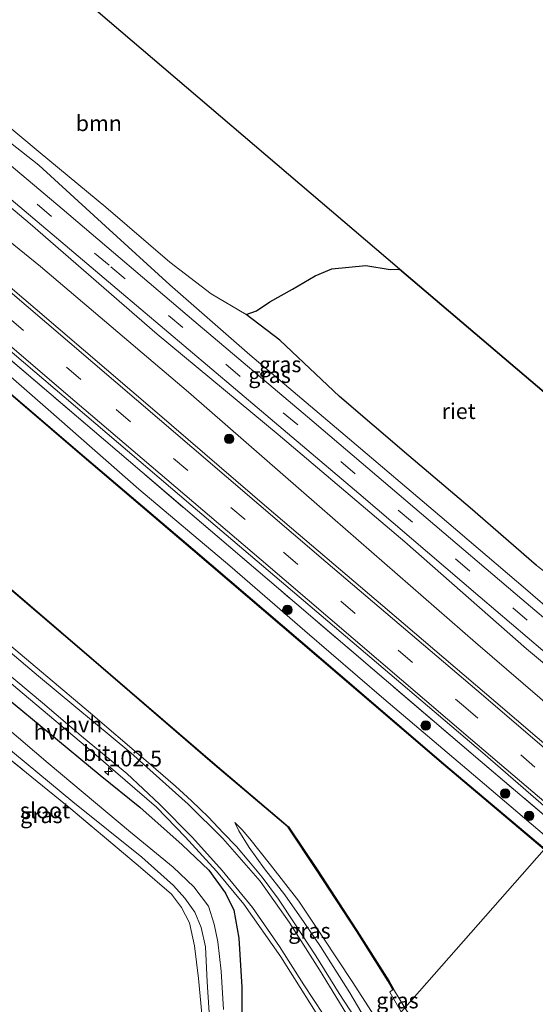
# Model space of a CAD drawing. Units: metres. Extents: x 160000 to 169090, y 400000 to 406251.
# Drawn here: x 165781 to 165863, y 401460 to 401617 of the extents above; entities that cross this region are included whole.
import ezdxf
from ezdxf.enums import TextEntityAlignment as Align

# ---------------------------------------------------------------- set-up
doc = ezdxf.new("R2010")
doc.units = ezdxf.units.M
doc.linetypes.add('IE-TERREINAFSCHEIDING', pattern=[10, 8, -2])
doc.linetypes.add('VW-3-9_STREEP', pattern=[12, 3, -9])
doc.layers.get('0').update_dxf_attribs({"lineweight": 25})
for name, color, linetype, lineweight in [('B-ME-AM-KILOMETR-S-B1', 7, 'Continuous', 18), ('B-ME-GR-BOOM-GV-B6', 93, 'Continuous', 18), ('B-ME-GR-BOOM-S-B1', 93, 'Continuous', 18), ('B-ME-GW-INSTEEKWATERGANG-L-B1', 10, 'Continuous', 25), ('B-ME-GW-KRUINLIJN-L-B1', 93, 'Continuous', 18), ('B-ME-GW-TEENLIJN-L-B1', 93, 'Continuous', 18), ('B-ME-IE-GRASLAND-GV-B6', 93, 'Continuous', 18), ('B-ME-IE-GRONDWERKLIJN-GROND_INGERICHT-GV-B6', 253, 'Continuous', 18), ('B-ME-IE-HULPGEOMETRIE-L-B1', 53, 'Continuous', 18), ('B-ME-IE-RIET-GV-B6', 10, 'Continuous', 25), ('B-ME-IE-TERREINAFSCHEIDING-RASTERHEKWERK-L-B1', 8, 'IE-TERREINAFSCHEIDING', 18), ('B-ME-KG-KADASTRAAL-OPNAMEDTMGRENS-L-B1', 10, 'Continuous', 25), ('B-ME-OB-BESCHOEIING-GV-B6', 10, 'Continuous', 25), ('B-ME-OB-WATERLIJN-L-B1', 133, 'OB-WATERLIJN', 18), ('B-ME-OG-WATER-GV-B6', 153, 'Continuous', 18), ('B-ME-VH-VERH_SOORT-BITUMEN-GV-B6', 8, 'IE-TERREINAFSCHEIDING-NATUURLIJK-HOUTWAL', 18), ('B-ME-VH-VERH_SOORT-HALF_VERHARDING-GV-B6', 8, 'IE-TERREINAFSCHEIDING-NATUURLIJK-HOUTWAL', 18), ('B-ME-VW-MARKERING-39STREEP-015-L-B1', 255, 'VW-3-9_STREEP', 18), ('B-ME-VW-MARKERING-STREEP-015-L-B1', 7, 'Continuous', 18)]:
    doc.layers.add(name, color=color, linetype=linetype, lineweight=lineweight)
doc.styles.add('NLCS-ISO', font='NLCS-ISO.TTF')
doc.linetypes.add('IE-TERREINAFSCHEIDING-NATUURLIJK-HOUTWAL', pattern='A,7,-1.5,[67,NLCS.SHX,S=0.75,R=45,X=0,Y=0],-1.5,7,-1.5,[70,NLCS.SHX,S=0.75,R=0,X=0,Y=0],-1.5', length=20)
doc.linetypes.add('OB-WATERLIJN', pattern='A,10,[32,NLCS.SHX,S=2,R=0,X=0,Y=0],-12', length=22)

# ---------------------------------------------------------------- blocks, each defined once
blk = doc.blocks.new('boom')
blk.add_hatch(color=256).paths.add_polyline_path([(-0.75, 0, 1), (0.75, 0, 1)])
blk.add_circle((0, 0), 0.75)
blk = doc.blocks.new('hecto')
for p, q in [((0, 0.625), (-0.625, 0)), ((0, -0.625), (0, 0.625)), ((-0.625, 0), (0.625, 0)), ((0.625, 0), (0, -0.625))]:
    blk.add_line(p, q)

msp = doc.modelspace()

# ---------------------------------------------------------------- linework, layer by layer
at = {"layer": 'B-ME-GR-BOOM-GV-B6'}
for points in [[(165786.501, 401624.065, 9.468), (165841.687, 401576.947, 8.63)], [(165841.687, 401576.947, 8.63), (165840.201, 401576.895, 8.622), (165836.331, 401577.492, 8.572), (165830.9, 401576.974, 8.552), (165828.293, 401575.864, 8.548), (165824.671, 401573.713, 8.502), (165821.057, 401571.717, 8.568), (165818.937, 401570.306, 8.634), (165817.257, 401569.727, 8.77), (165811.72, 401573.008, 9.266), (165805.146, 401578.039, 9.633), (165794.967, 401586.783, 9.695), (165784.479, 401595.431, 9.695), (165775.025, 401603.282, 9.827), (165766.911, 401609.999, 9.992), (165762.398, 401613.518, 10.157), (165758.907, 401616.434, 10.327), (165759.984, 401614.739, 10.368), (165762.774, 401611.113, 10.356), (165767.221, 401606.969, 10.401), (165768.657, 401605.822, 10.398), (165761.1, 401611.792, 10.43), (165757.487, 401614.519, 10.492), (165754.793, 401617.203, 10.442)]]:
    msp.add_polyline3d(points, dxfattribs=at)
at = {"layer": 'B-ME-GW-INSTEEKWATERGANG-L-B1'}
msp.add_polyline3d([(165735.468, 401544.245, 10.661), (165736.481, 401544.115, 10.719), (165737.539, 401543.524, 10.731), (165739.837, 401541.457, 10.698), (165742.901, 401539.09, 10.69), (165750.733, 401532.816, 10.673), (165761.886, 401523.867, 10.731), (165768.742, 401517.915, 10.702), (165779.3, 401508.55, 10.603), (165785.73, 401503.241, 10.706), (165794.053, 401496.354, 10.74), (165800.372, 401491.239, 10.653), (165807.068, 401485.277, 10.748), (165811.316, 401481.219, 10.711), (165814.008, 401477.558, 10.678), (165815.296, 401474.832, 10.653), (165816.115, 401470.424, 10.529), (165816.612, 401462.617, 10.479), (165816.583, 401453.88, 10.401), (165817.901, 401444.986, 10.269), (165819.844, 401437.786, 10.195), (165821.029, 401434.93, 10.169)], dxfattribs=at)
at = {"layer": 'B-ME-GW-KRUINLIJN-L-B1'}
for points in [[(165876.543, 401497.893, 11.395), (165853.781, 401517.463, 11.334), (165828.952, 401539.153, 11.441), (165808.107, 401557.346, 11.483), (165784.515, 401577.322, 11.507), (165761.882, 401595.731, 11.429), (165748.464, 401607.01, 11.511), (165736.849, 401616.015, 11.478), (165720.471, 401630.278, 11.491), (165700.032, 401648.662, 11.483), (165681.808, 401664.029, 11.429), (165664.014, 401678.713, 11.483), (165634.557, 401702.941, 11.495), (165613.893, 401719.695, 11.483), (165596.875, 401734.544, 11.478)], [(165587.982, 401724.178, 11.511), (165595.598, 401717.232, 11.45), (165610.795, 401704.435, 11.487), (165626.91, 401690.558, 11.524), (165643.936, 401676.27, 11.47), (165659.516, 401662.703, 11.429), (165670.43, 401653.57, 11.478), (165681.112, 401644.007, 11.441), (165698.059, 401629.591, 11.441), (165716.546, 401614.01, 11.441), (165734.815, 401598.172, 11.454), (165750.33, 401585.016, 11.528), (165770.781, 401567.628, 11.536), (165785.777, 401554.603, 11.516), (165800.172, 401541.909, 11.454), (165814.682, 401529.686, 11.565), (165826.601, 401519.355, 11.495), (165839.215, 401508.518, 11.553), (165854.178, 401495.819, 11.52), (165865.822, 401485.885, 11.444)], [(165884.635, 401507.114, 10.004), (165876.856, 401512.982, 10.058), (165861.765, 401526.028, 10.104), (165848.097, 401537.653, 10.157), (165833.721, 401549.872, 10.133), (165817.887, 401563.3, 10.281), (165805.117, 401574.455, 10.36), (165794.911, 401583.759, 10.376), (165784.276, 401593.504, 10.302), (165776.218, 401599.783, 10.384), (165768.657, 401605.822, 10.398), (165767.221, 401606.969, 10.401), (165762.774, 401611.113, 10.356), (165759.984, 401614.739, 10.368), (165758.907, 401616.434, 10.327)], [(165815.462, 401488.805, 11.037), (165816.628, 401487.666, 11.144), (165817.841, 401486.191, 11.161), (165821.155, 401482.072, 11.218), (165825.686, 401476.307, 11.218), (165829.509, 401470.584, 11.115), (165834.166, 401463.507, 11.115), (165839.244, 401455.597, 11.246)], [(165841.962, 401458.674, 11.221), (165840.17, 401461.822, 11.136), (165840.653, 401462.226, 10.616)]]:
    msp.add_polyline3d(points, dxfattribs=at)
at = {"layer": 'B-ME-GW-TEENLIJN-L-B1'}
for points in [[(165599.242, 401737.184, 10.686), (165612.966, 401725.274, 10.785), (165622.561, 401716.12, 10.834), (165627.095, 401711.694, 10.818), (165640.912, 401700.748, 10.789), (165658.506, 401686.324, 10.789), (165676.979, 401671.2, 10.768), (165695.037, 401655.865, 10.793), (165712.235, 401641.176, 10.781), (165722.732, 401631.986, 10.806), (165734.897, 401622.48, 10.789), (165742.865, 401616.833, 10.789), (165750.284, 401612.062, 10.723), (165763.502, 401600.415, 10.74), (165782.921, 401584.128, 10.69), (165803.099, 401566.595, 10.628), (165822.4, 401550.587, 10.616), (165842.558, 401533.484, 10.451), (165861.917, 401516.447, 10.455), (165879.769, 401501.591, 10.455)], [(165758.907, 401616.434, 10.327), (165762.398, 401613.518, 10.157), (165766.911, 401609.999, 9.992), (165775.025, 401603.282, 9.827), (165784.479, 401595.431, 9.695), (165794.967, 401586.783, 9.695), (165805.146, 401578.039, 9.633), (165811.72, 401573.008, 9.266), (165817.257, 401569.727, 8.77), (165822.626, 401565.606, 8.692), (165832.166, 401556.623, 8.737), (165843.163, 401547.193, 8.853), (165852.941, 401538.924, 8.886), (165863.528, 401529.75, 8.857), (165863.666, 401529.631, 8.857), (165871.212, 401523.779, 8.923), (165877.093, 401518.766, 8.923), (165880.749, 401515.642, 8.993), (165883.515, 401512.626, 9.002), (165885.197, 401510.67, 9.006), (165886.501, 401509.308, 8.977)], [(165838.144, 401454.333, 10.988), (165833.769, 401461.707, 10.913), (165829.115, 401469.062, 10.913), (165826.491, 401472.915, 10.909), (165823.461, 401477.292, 10.971), (165820.194, 401481.416, 11.057), (165817.743, 401484.857, 11.057), (165816.117, 401487.465, 11.037), (165815.462, 401488.805, 11.037)]]:
    msp.add_polyline3d(points, dxfattribs=at)
at = {"layer": 'B-ME-IE-GRASLAND-GV-B6'}
for points in [[(165876.543, 401497.893, 11.395), (165853.781, 401517.463, 11.334), (165828.952, 401539.153, 11.441), (165808.107, 401557.346, 11.483), (165784.515, 401577.322, 11.507), (165761.882, 401595.731, 11.429), (165748.464, 401607.01, 11.511), (165736.849, 401616.015, 11.478), (165720.471, 401630.278, 11.491), (165700.032, 401648.662, 11.483), (165681.808, 401664.029, 11.429), (165664.014, 401678.713, 11.483), (165634.557, 401702.941, 11.495), (165613.893, 401719.695, 11.483), (165596.875, 401734.544, 11.478), (165599.242, 401737.184, 10.686)], [(165879.769, 401501.591, 10.455), (165861.917, 401516.447, 10.455), (165842.558, 401533.484, 10.451), (165822.4, 401550.587, 10.616), (165803.099, 401566.595, 10.628), (165782.921, 401584.128, 10.69), (165763.502, 401600.415, 10.74), (165750.284, 401612.062, 10.723), (165742.865, 401616.833, 10.789), (165734.897, 401622.48, 10.789), (165722.732, 401631.986, 10.806), (165712.235, 401641.176, 10.781), (165695.037, 401655.865, 10.793), (165676.979, 401671.2, 10.768), (165658.506, 401686.324, 10.789), (165640.912, 401700.748, 10.789), (165627.095, 401711.694, 10.818), (165622.561, 401716.12, 10.834), (165612.966, 401725.274, 10.785), (165599.242, 401737.184, 10.686), (165600.11, 401738.282, 10.612)], [(165599.242, 401737.184, 10.686), (165612.966, 401725.274, 10.785), (165622.561, 401716.12, 10.834), (165627.095, 401711.694, 10.818), (165640.912, 401700.748, 10.789), (165658.506, 401686.324, 10.789), (165676.979, 401671.2, 10.768), (165695.037, 401655.865, 10.793), (165712.235, 401641.176, 10.781), (165722.732, 401631.986, 10.806), (165734.897, 401622.48, 10.789), (165742.865, 401616.833, 10.789), (165750.284, 401612.062, 10.723), (165763.502, 401600.415, 10.74), (165782.921, 401584.128, 10.69), (165803.099, 401566.595, 10.628), (165822.4, 401550.587, 10.616), (165842.558, 401533.484, 10.451), (165861.917, 401516.447, 10.455), (165879.769, 401501.591, 10.455)], [(165600.11, 401738.282, 10.612), (165617.844, 401723.016, 10.603), (165632.501, 401710.566, 10.603), (165643.004, 401701.709, 10.595), (165652.272, 401694.495, 10.595), (165664.296, 401685.958, 10.574), (165677.349, 401677.124, 10.55), (165687.393, 401670.219, 10.574), (165696.628, 401663.41, 10.574), (165706.031, 401656.384, 10.537), (165714.842, 401649.403, 10.525), (165724.448, 401641.39, 10.512), (165732.511, 401633.692, 10.525), (165738.206, 401627.562, 10.545), (165744.478, 401620.012, 10.632), (165751.343, 401612.864, 10.661), (165760.056, 401605.05, 10.616), (165774.967, 401592.103, 10.599), (165796.736, 401573.733, 10.554), (165815.577, 401557.828, 10.467), (165835.222, 401541.199, 10.422), (165854.52, 401524.715, 10.347), (165869.521, 401511.975, 10.281)], [(165873.135, 401494.22, 11.68), (165857.017, 401508.003, 11.623), (165839.041, 401523.314, 11.705), (165820.962, 401538.732, 11.759), (165802.749, 401554.385, 11.751), (165783.715, 401570.67, 11.751), (165764.522, 401586.953, 11.705), (165748.015, 401601.085, 11.726), (165729.798, 401616.693, 11.697), (165713.482, 401630.601, 11.697), (165695.28, 401646.243, 11.685), (165676.575, 401662.244, 11.726), (165656.561, 401679.393, 11.78), (165635.224, 401697.585, 11.751), (165615.722, 401714.349, 11.747), (165605.305, 401723.121, 11.759), (165594.837, 401732.09, 11.772), (165596.875, 401734.544, 11.478)], [(165596.875, 401734.544, 11.478), (165613.893, 401719.695, 11.483), (165634.557, 401702.941, 11.495), (165664.014, 401678.713, 11.483), (165681.808, 401664.029, 11.429), (165700.032, 401648.662, 11.483), (165720.471, 401630.278, 11.491), (165736.849, 401616.015, 11.478), (165748.464, 401607.01, 11.511), (165761.882, 401595.731, 11.429), (165784.515, 401577.322, 11.507), (165808.107, 401557.346, 11.483), (165828.952, 401539.153, 11.441), (165853.781, 401517.463, 11.334), (165876.543, 401497.893, 11.395)], [(165589.756, 401726.384, 11.722), (165593.662, 401722.943, 11.672), (165623.455, 401697.586, 11.693), (165652.264, 401672.935, 11.685), (165682.932, 401646.495, 11.606), (165714.943, 401619.318, 11.627), (165746.474, 401592.384, 11.656), (165776.728, 401566.435, 11.648), (165808.482, 401539.38, 11.681), (165834.175, 401517.596, 11.668), (165854.936, 401499.888, 11.602), (165868.22, 401488.398, 11.626), (165867.511, 401487.618, 11.602), (165854.54, 401498.634, 11.672), (165822.421, 401526.06, 11.738), (165792.784, 401551.376, 11.747), (165750.925, 401587.086, 11.738), (165712.575, 401619.957, 11.598), (165681.93, 401646.197, 11.677), (165645.219, 401677.52, 11.738), (165617.325, 401701.453, 11.743), (165589.088, 401725.567, 11.763), (165589.756, 401726.384, 11.722)], [(165865.822, 401485.885, 11.444), (165854.178, 401495.819, 11.52), (165839.215, 401508.518, 11.553), (165826.601, 401519.355, 11.495), (165814.682, 401529.686, 11.565), (165800.172, 401541.909, 11.454), (165785.777, 401554.603, 11.516), (165770.781, 401567.628, 11.536), (165750.33, 401585.016, 11.528), (165734.815, 401598.172, 11.454), (165716.546, 401614.01, 11.441), (165698.059, 401629.591, 11.441), (165681.112, 401644.007, 11.441), (165670.43, 401653.57, 11.478), (165659.516, 401662.703, 11.429), (165643.936, 401676.27, 11.47), (165626.91, 401690.558, 11.524), (165610.795, 401704.435, 11.487), (165595.598, 401717.232, 11.45), (165587.982, 401724.178, 11.511), (165589.088, 401725.567, 11.763)], [(165589.088, 401725.567, 11.763), (165617.325, 401701.453, 11.743), (165645.219, 401677.52, 11.738), (165681.93, 401646.197, 11.677), (165712.575, 401619.957, 11.598), (165750.925, 401587.086, 11.738), (165792.784, 401551.376, 11.747), (165822.421, 401526.06, 11.738), (165854.54, 401498.634, 11.672), (165867.511, 401487.618, 11.602)], [(165864.815, 401484.598, 10.948), (165848.737, 401498.149, 11.09), (165828.88, 401515.18, 11.02), (165808.822, 401532.323, 10.938), (165790.829, 401547.629, 10.88), (165771.964, 401563.768, 10.967), (165753.318, 401579.664, 10.967), (165739.133, 401591.995, 10.967), (165726.34, 401602.627, 10.917), (165714.744, 401612.649, 10.896), (165702.574, 401623.114, 10.896), (165684.202, 401638.67, 10.896), (165667.607, 401653.195, 10.913), (165647.717, 401670.023, 10.958), (165626.363, 401688.234, 10.958), (165598.216, 401712.582, 10.892), (165586.488, 401722.499, 10.971), (165587.982, 401724.178, 11.511)], [(165587.982, 401724.178, 11.511), (165595.598, 401717.232, 11.45), (165610.795, 401704.435, 11.487), (165626.91, 401690.558, 11.524), (165643.936, 401676.27, 11.47), (165659.516, 401662.703, 11.429), (165670.43, 401653.57, 11.478), (165681.112, 401644.007, 11.441), (165698.059, 401629.591, 11.441), (165716.546, 401614.01, 11.441), (165734.815, 401598.172, 11.454), (165750.33, 401585.016, 11.528), (165770.781, 401567.628, 11.536), (165785.777, 401554.603, 11.516), (165800.172, 401541.909, 11.454), (165814.682, 401529.686, 11.565), (165826.601, 401519.355, 11.495), (165839.215, 401508.518, 11.553), (165854.178, 401495.819, 11.52), (165865.822, 401485.885, 11.444)], [(165876.856, 401512.982, 10.058), (165861.765, 401526.028, 10.104), (165848.097, 401537.653, 10.157), (165833.721, 401549.872, 10.133), (165817.887, 401563.3, 10.281), (165805.117, 401574.455, 10.36), (165794.911, 401583.759, 10.376), (165784.276, 401593.504, 10.302), (165776.218, 401599.783, 10.384), (165768.657, 401605.822, 10.398), (165767.221, 401606.969, 10.401), (165762.774, 401611.113, 10.356), (165759.984, 401614.739, 10.368), (165758.907, 401616.434, 10.327), (165762.398, 401613.518, 10.157), (165766.911, 401609.999, 9.992), (165775.025, 401603.282, 9.827), (165784.479, 401595.431, 9.695), (165794.967, 401586.783, 9.695), (165805.146, 401578.039, 9.633), (165811.72, 401573.008, 9.266), (165817.257, 401569.727, 8.77)], [(165768.657, 401605.822, 10.398), (165776.218, 401599.783, 10.384), (165784.276, 401593.504, 10.302), (165794.911, 401583.759, 10.376), (165805.117, 401574.455, 10.36), (165817.887, 401563.3, 10.281), (165833.721, 401549.872, 10.133), (165848.097, 401537.653, 10.157), (165861.765, 401526.028, 10.104), (165876.856, 401512.982, 10.058), (165884.635, 401507.114, 10.004), (165883.314, 401505.596, 10.24), (165878.854, 401509.406, 10.141), (165861.161, 401524.37, 10.153), (165845.173, 401537.946, 10.195), (165827.044, 401553.39, 10.277), (165808.935, 401568.678, 10.442), (165788.007, 401586.509, 10.484), (165770.362, 401601.346, 10.475), (165758.764, 401611.35, 10.512), (165757.386, 401612.642, 10.512), (165757.487, 401614.519, 10.492), (165761.1, 401611.792, 10.43), (165768.657, 401605.822, 10.398)], [(165702.045, 401592.69, 10.946), (165731.041, 401567.703, 10.843), (165762.862, 401540.374, 10.859), (165792.591, 401514.905, 11.119), (165812.264, 401497.979, 11.053), (165823.228, 401488.709, 10.967), (165823.959, 401488.086, 10.967), (165828.479, 401481.261, 10.991), (165834.828, 401471.576, 10.971), (165839.903, 401463.573, 10.987), (165840.653, 401462.226, 10.616), (165840.17, 401461.822, 11.136), (165841.962, 401458.674, 11.221)], [(165817.257, 401569.727, 8.77), (165822.626, 401565.606, 8.692), (165832.166, 401556.623, 8.737), (165843.163, 401547.193, 8.853), (165852.941, 401538.924, 8.886), (165863.528, 401529.75, 8.857)], [(165837.375, 401453.449, 10.807), (165832.078, 401461.612, 10.768), (165828.359, 401467.594, 10.768), (165824.929, 401472.864, 10.847), (165822.43, 401476.597, 10.863), (165819.834, 401480.085, 10.863), (165817.71, 401482.64, 10.863), (165815.729, 401485, 10.863), (165813.635, 401487.162, 10.863), (165811.263, 401489.654, 10.863), (165808.571, 401492.28, 10.863), (165806.044, 401494.626, 10.863), (165800.957, 401499.021, 10.863), (165792.491, 401506.222, 10.843), (165777.833, 401518.561, 10.822), (165767.035, 401527.7, 10.715), (165754.853, 401537.975, 10.715), (165748.132, 401543.923, 10.715), (165744.061, 401547.621, 10.797), (165741.24, 401549.898, 10.797), (165739.48, 401550.776, 10.919)], [(165813.67, 401459.019, 8.721), (165813.323, 401465.118, 8.721), (165812.793, 401469.797, 8.721), (165812.179, 401472.625, 8.721), (165811.278, 401475.478, 8.721), (165808.936, 401478.559, 8.721), (165805.65, 401481.717, 8.721), (165798.883, 401487.266, 8.721), (165785.748, 401498.257, 8.721), (165774.075, 401508.202, 8.721), (165766.281, 401514.837, 8.721), (165756.842, 401522.809, 8.721), (165747.819, 401530.414, 8.721), (165738.749, 401538.142, 8.721), (165736.363, 401539.909, 8.721), (165735.404, 401540.542, 8.721), (165734.629, 401540.853, 8.721), (165735.468, 401544.245, 10.661)], [(165735.37, 401544.269, 10.661), (165737.114, 401545.013, 10.678), (165739.439, 401544.853, 10.764), (165740.969, 401544.059, 10.826), (165744.666, 401540.911, 10.793), (165755.634, 401531.468, 10.826), (165770.509, 401518.955, 10.826), (165780.634, 401510.292, 10.76), (165793.046, 401499.867, 10.884), (165802.985, 401491.269, 10.855), (165807.557, 401486.527, 10.847), (165812.553, 401481.07, 10.826), (165816.91, 401475.799, 10.83), (165822.809, 401467.42, 10.872), (165828.952, 401457.635, 10.896)], [(165816.583, 401453.88, 10.401), (165816.612, 401462.617, 10.479), (165816.115, 401470.424, 10.529), (165815.296, 401474.832, 10.653), (165814.008, 401477.558, 10.678), (165811.316, 401481.219, 10.711), (165807.068, 401485.277, 10.748), (165800.372, 401491.239, 10.653), (165794.053, 401496.354, 10.74), (165785.73, 401503.241, 10.706), (165779.3, 401508.55, 10.603), (165768.742, 401517.915, 10.702), (165761.886, 401523.867, 10.731), (165750.733, 401532.816, 10.673), (165742.901, 401539.09, 10.69), (165739.837, 401541.457, 10.698), (165737.539, 401543.524, 10.731), (165736.481, 401544.115, 10.719), (165735.468, 401544.245, 10.661), (165735.37, 401544.269, 10.661)], [(165735.468, 401544.245, 10.661), (165736.481, 401544.115, 10.719), (165737.539, 401543.524, 10.731), (165739.837, 401541.457, 10.698), (165742.901, 401539.09, 10.69), (165750.733, 401532.816, 10.673), (165761.886, 401523.867, 10.731), (165768.742, 401517.915, 10.702), (165779.3, 401508.55, 10.603), (165785.73, 401503.241, 10.706), (165794.053, 401496.354, 10.74), (165800.372, 401491.239, 10.653), (165807.068, 401485.277, 10.748), (165811.316, 401481.219, 10.711), (165814.008, 401477.558, 10.678), (165815.296, 401474.832, 10.653), (165816.115, 401470.424, 10.529), (165816.612, 401462.617, 10.479), (165816.583, 401453.88, 10.401)], [(165778.531, 401501.358, 8.721), (165789.693, 401492.094, 8.721), (165800.67, 401483.296, 8.721), (165805.735, 401478.802, 8.721), (165807.513, 401476.789, 8.721), (165809.122, 401474.553, 8.721), (165810.114, 401472.114, 8.721), (165810.787, 401469.005, 8.721), (165811.064, 401463.426, 8.721), (165811.679, 401454.496, 8.721)], [(165810.221, 401458.37, 9.716), (165809.698, 401464, 9.72), (165809.061, 401469.162, 9.724), (165808.244, 401472.818, 9.728), (165806.979, 401475.28, 9.728), (165805.374, 401477.421, 9.732), (165800.468, 401481.647, 9.662), (165789.37, 401490.999, 9.604), (165778.662, 401499.671, 9.534)], [(165838.144, 401454.333, 10.988), (165833.769, 401461.707, 10.913), (165829.115, 401469.062, 10.913), (165826.491, 401472.915, 10.909), (165823.461, 401477.292, 10.971), (165820.194, 401481.416, 11.057), (165817.743, 401484.857, 11.057), (165816.117, 401487.465, 11.037), (165815.462, 401488.805, 11.037), (165816.628, 401487.666, 11.144), (165817.841, 401486.191, 11.161), (165821.155, 401482.072, 11.218), (165825.686, 401476.307, 11.218), (165829.509, 401470.584, 11.115), (165834.166, 401463.507, 11.115), (165839.244, 401455.597, 11.246), (165838.144, 401454.333, 10.988)], [(165839.244, 401455.597, 11.246), (165834.166, 401463.507, 11.115), (165829.509, 401470.584, 11.115), (165825.686, 401476.307, 11.218), (165821.155, 401482.072, 11.218), (165817.841, 401486.191, 11.161), (165816.628, 401487.666, 11.144), (165815.462, 401488.805, 11.037), (165816.117, 401487.465, 11.037), (165817.743, 401484.857, 11.057), (165820.194, 401481.416, 11.057), (165823.461, 401477.292, 10.971), (165826.491, 401472.915, 10.909), (165829.115, 401469.062, 10.913), (165833.769, 401461.707, 10.913), (165838.144, 401454.333, 10.988)], [(165840.741, 401462.274, 10.61), (165842.559, 401459.306, 10.616), (165841.962, 401458.674, 11.221), (165840.17, 401461.822, 11.136), (165840.653, 401462.226, 10.616), (165840.741, 401462.274, 10.61)]]:
    msp.add_polyline3d(points, dxfattribs=at)
at = {"layer": 'B-ME-IE-GRONDWERKLIJN-GROND_INGERICHT-GV-B6'}
msp.add_polyline3d([(165746.781, 401460.196, 9.786), (165749.394, 401462.779, 9.728), (165752.714, 401466.277, 9.724), (165756.105, 401470.192, 9.716), (165759.009, 401474.999, 9.666), (165760.862, 401479.189, 9.695), (165763.824, 401486.316, 9.633), (165766.487, 401492.908, 9.571), (165769.258, 401498.779, 9.571), (165770.693, 401501.606, 9.588), (165772.873, 401504.048, 9.563), (165778.662, 401499.671, 9.534), (165789.37, 401490.999, 9.604), (165800.468, 401481.647, 9.662), (165805.374, 401477.421, 9.732), (165806.979, 401475.28, 9.728), (165808.244, 401472.818, 9.728), (165809.061, 401469.162, 9.724), (165809.698, 401464, 9.72), (165810.221, 401458.37, 9.716)], dxfattribs=at)
at = {"layer": 'B-ME-IE-HULPGEOMETRIE-L-B1'}
msp.add_polyline3d([(165864.751, 401484.522, 10.61), (165842.559, 401459.306, 10.616), (165841.962, 401458.674, 11.221), (165839.244, 401455.597, 11.246), (165838.144, 401454.333, 10.988), (165837.375, 401453.449, 10.807), (165836.776, 401452.686, 10.794), (165834.617, 401450.329, 10.782), (165833.996, 401449.495, 10.757), (165821.029, 401434.93, 10.169), (165818.733, 401432.386, 8.696), (165817.068, 401430.28, 8.696), (165816.31, 401429.471, 9.511), (165793.825, 401403.823, 9.85), (165789.403, 401398.809, 9.714), (165787.169, 401396.249, 8.753), (165782.43, 401390.963, 8.853)], dxfattribs=at)
at = {"layer": 'B-ME-IE-RIET-GV-B6'}
msp.add_polyline3d([(165863.528, 401529.75, 8.857), (165852.941, 401538.924, 8.886), (165843.163, 401547.193, 8.853), (165832.166, 401556.623, 8.737), (165822.626, 401565.606, 8.692), (165817.257, 401569.727, 8.77), (165818.937, 401570.306, 8.634), (165821.057, 401571.717, 8.568), (165824.671, 401573.713, 8.502), (165828.293, 401575.864, 8.548), (165830.9, 401576.974, 8.552), (165836.331, 401577.492, 8.572), (165840.201, 401576.895, 8.622), (165841.687, 401576.947, 8.63), (165883.494, 401541.366, 8.696)], dxfattribs=at)
at = {"layer": 'B-ME-IE-TERREINAFSCHEIDING-RASTERHEKWERK-L-B1'}
for points in [[(165867.511, 401487.618, 11.602), (165854.54, 401498.634, 11.672), (165822.421, 401526.06, 11.738), (165792.784, 401551.376, 11.747), (165750.925, 401587.086, 11.738), (165712.575, 401619.957, 11.598), (165681.93, 401646.197, 11.677), (165645.219, 401677.52, 11.738), (165617.325, 401701.453, 11.743), (165589.088, 401725.567, 11.763)], [(165810.221, 401458.37, 9.716), (165809.698, 401464, 9.72), (165809.061, 401469.162, 9.724), (165808.244, 401472.818, 9.728), (165806.979, 401475.28, 9.728), (165805.374, 401477.421, 9.732), (165800.468, 401481.647, 9.662), (165789.37, 401490.999, 9.604), (165778.662, 401499.671, 9.534), (165772.873, 401504.048, 9.563), (165770.693, 401501.606, 9.588), (165769.258, 401498.779, 9.571), (165766.487, 401492.908, 9.571), (165763.824, 401486.316, 9.633), (165760.862, 401479.189, 9.695), (165759.009, 401474.999, 9.666), (165756.105, 401470.192, 9.716), (165752.714, 401466.277, 9.724), (165749.394, 401462.779, 9.728), (165746.781, 401460.196, 9.786)]]:
    msp.add_polyline3d(points, dxfattribs=at)
at = {"layer": 'B-ME-KG-KADASTRAAL-OPNAMEDTMGRENS-L-B1'}
msp.add_polyline3d([(165901.305, 401526.069, 8.435), (165883.494, 401541.366, 8.696), (165841.687, 401576.947, 8.63), (165786.501, 401624.065, 9.468), (165785.255, 401625.134, 8.254), (165784.227, 401626.055, 8.254), (165782.615, 401627.473, 9.443), (165731.499, 401671.165, 9.662), (165714.169, 401685.962, 9.736), (165700.21, 401697.78, 9.79), (165688.384, 401707.885, 9.782), (165663.127, 401729.57, 9.654), (165642.892, 401746.752, 9.65), (165622.568, 401764.074, 9.547)], dxfattribs=at)
at = {"layer": 'B-ME-OB-BESCHOEIING-GV-B6'}
for points in [[(165864.751, 401484.522, 10.61), (165848.673, 401498.073, 10.61), (165828.814, 401515.104, 10.61), (165808.758, 401532.247, 10.61), (165790.765, 401547.553, 10.61), (165771.9, 401563.692, 10.61), (165753.252, 401579.588, 10.61), (165739.069, 401591.919, 10.61), (165726.276, 401602.551, 10.61), (165714.678, 401612.573, 10.61), (165702.51, 401623.038, 10.61), (165684.136, 401638.594, 10.61), (165667.541, 401653.119, 10.61), (165647.653, 401669.947, 10.61), (165626.297, 401688.158, 10.61), (165598.152, 401712.506, 10.61), (165586.424, 401722.423, 10.61), (165586.488, 401722.499, 10.971)], [(165586.488, 401722.499, 10.971), (165598.216, 401712.582, 10.892), (165626.363, 401688.234, 10.958), (165647.717, 401670.023, 10.958), (165667.607, 401653.195, 10.913), (165684.202, 401638.67, 10.896), (165702.574, 401623.114, 10.896), (165714.744, 401612.649, 10.896), (165726.34, 401602.627, 10.917), (165739.133, 401591.995, 10.967), (165753.318, 401579.664, 10.967), (165771.964, 401563.768, 10.967), (165790.829, 401547.629, 10.88), (165808.822, 401532.323, 10.938), (165828.88, 401515.18, 11.02), (165848.737, 401498.149, 11.09), (165864.815, 401484.598, 10.948)], [(165840.741, 401462.274, 10.61), (165840.653, 401462.226, 10.616), (165839.903, 401463.573, 10.987), (165834.828, 401471.576, 10.971), (165828.479, 401481.261, 10.991), (165823.959, 401488.086, 10.967), (165823.228, 401488.709, 10.967), (165812.264, 401497.979, 11.053), (165792.591, 401514.905, 11.119), (165762.862, 401540.374, 10.859), (165731.041, 401567.703, 10.843), (165702.045, 401592.69, 10.946)], [(165702.111, 401592.766, 10.61), (165731.107, 401567.779, 10.61), (165762.928, 401540.45, 10.61), (165792.657, 401514.981, 10.61), (165812.328, 401498.055, 10.61), (165823.292, 401488.785, 10.61), (165824.035, 401488.152, 10.61), (165828.563, 401481.317, 10.61), (165834.912, 401471.63, 10.61), (165839.989, 401463.625, 10.61), (165840.741, 401462.274, 10.61)]]:
    msp.add_polyline3d(points, dxfattribs=at)
at = {"layer": 'B-ME-OB-WATERLIJN-L-B1'}
for points in [[(165586.424, 401722.423, 10.61), (165598.152, 401712.506, 10.61), (165626.297, 401688.158, 10.61), (165647.653, 401669.947, 10.61), (165667.541, 401653.119, 10.61), (165684.136, 401638.594, 10.61), (165702.51, 401623.038, 10.61), (165714.678, 401612.573, 10.61), (165726.276, 401602.551, 10.61), (165739.069, 401591.919, 10.61), (165753.252, 401579.588, 10.61), (165771.9, 401563.692, 10.61), (165790.765, 401547.553, 10.61), (165808.758, 401532.247, 10.61), (165828.814, 401515.104, 10.61), (165848.673, 401498.073, 10.61), (165864.751, 401484.522, 10.61)], [(165842.559, 401459.306, 10.616), (165840.741, 401462.274, 10.61), (165839.989, 401463.625, 10.61), (165834.912, 401471.63, 10.61), (165828.563, 401481.317, 10.61), (165824.035, 401488.152, 10.61), (165823.292, 401488.785, 10.61), (165812.328, 401498.055, 10.61), (165792.657, 401514.981, 10.61), (165762.928, 401540.45, 10.61), (165731.107, 401567.779, 10.61), (165702.111, 401592.766, 10.61), (165676.697, 401614.483, 10.61), (165650.259, 401637.246, 10.61), (165626.275, 401657.824, 10.61), (165599.327, 401680.914, 10.61), (165571.371, 401705.064, 10.61)]]:
    msp.add_polyline3d(points, dxfattribs=at)
at = {"layer": 'B-ME-OG-WATER-GV-B6'}
for points in [[(165702.51, 401623.038, 10.61), (165714.678, 401612.573, 10.61), (165726.276, 401602.551, 10.61), (165739.069, 401591.919, 10.61), (165753.252, 401579.588, 10.61), (165771.9, 401563.692, 10.61), (165790.765, 401547.553, 10.61), (165808.758, 401532.247, 10.61), (165828.814, 401515.104, 10.61), (165848.673, 401498.073, 10.61), (165864.751, 401484.522, 10.61), (165842.559, 401459.306, 10.616), (165840.741, 401462.274, 10.61)], [(165840.741, 401462.274, 10.61), (165839.989, 401463.625, 10.61), (165834.912, 401471.63, 10.61), (165828.563, 401481.317, 10.61), (165824.035, 401488.152, 10.61), (165823.292, 401488.785, 10.61), (165812.328, 401498.055, 10.61), (165792.657, 401514.981, 10.61), (165762.928, 401540.45, 10.61), (165731.107, 401567.779, 10.61), (165702.111, 401592.766, 10.61)], [(165811.679, 401454.496, 8.721), (165811.064, 401463.426, 8.721), (165810.787, 401469.005, 8.721), (165810.114, 401472.114, 8.721), (165809.122, 401474.553, 8.721), (165807.513, 401476.789, 8.721), (165805.735, 401478.802, 8.721), (165800.67, 401483.296, 8.721), (165789.693, 401492.094, 8.721), (165778.531, 401501.358, 8.721), (165770.357, 401508.602, 8.721), (165760.521, 401517.001, 8.721), (165750.999, 401524.906, 8.721), (165738.346, 401535.223, 8.721), (165735.323, 401537.855, 8.721), (165734.168, 401538.98, 8.696), (165734.629, 401540.853, 8.721)], [(165734.629, 401540.853, 8.721), (165735.404, 401540.542, 8.721), (165736.363, 401539.909, 8.721), (165738.749, 401538.142, 8.721), (165747.819, 401530.414, 8.721), (165756.842, 401522.809, 8.721), (165766.281, 401514.837, 8.721), (165774.075, 401508.202, 8.721), (165785.748, 401498.257, 8.721), (165798.883, 401487.266, 8.721), (165805.65, 401481.717, 8.721), (165808.936, 401478.559, 8.721), (165811.278, 401475.478, 8.721), (165812.179, 401472.625, 8.721), (165812.793, 401469.797, 8.721), (165813.323, 401465.118, 8.721), (165813.67, 401459.019, 8.721)], [(165858.481, 401434.036, 10.612), (165855.319, 401438.848, 10.612), (165852.255, 401443.434, 10.612), (165849.58, 401448.128, 10.612), (165844.962, 401455.57, 10.612), (165842.559, 401459.306, 10.616), (165864.751, 401484.522, 10.61)]]:
    msp.add_polyline3d(points, dxfattribs=at)
at = {"layer": 'B-ME-VH-VERH_SOORT-BITUMEN-GV-B6'}
for points in [[(165868.22, 401488.398, 11.626), (165854.936, 401499.888, 11.602), (165834.175, 401517.596, 11.668), (165808.482, 401539.38, 11.681), (165776.728, 401566.435, 11.648), (165746.474, 401592.384, 11.656), (165714.943, 401619.318, 11.627), (165682.932, 401646.495, 11.606), (165652.264, 401672.935, 11.685), (165623.455, 401697.586, 11.693), (165593.662, 401722.943, 11.672), (165589.756, 401726.384, 11.722), (165594.837, 401732.09, 11.772)], [(165594.837, 401732.09, 11.772), (165605.305, 401723.121, 11.759), (165615.722, 401714.349, 11.747), (165635.224, 401697.585, 11.751), (165656.561, 401679.393, 11.78), (165676.575, 401662.244, 11.726), (165695.28, 401646.243, 11.685), (165713.482, 401630.601, 11.697), (165729.798, 401616.693, 11.697), (165748.015, 401601.085, 11.726), (165764.522, 401586.953, 11.705), (165783.715, 401570.67, 11.751), (165802.749, 401554.385, 11.751), (165820.962, 401538.732, 11.759), (165839.041, 401523.314, 11.705), (165857.017, 401508.003, 11.623), (165873.135, 401494.22, 11.68)], [(165869.521, 401511.975, 10.281), (165854.52, 401524.715, 10.347), (165835.222, 401541.199, 10.422), (165815.577, 401557.828, 10.467), (165796.736, 401573.733, 10.554), (165774.967, 401592.103, 10.599), (165760.056, 401605.05, 10.616), (165751.343, 401612.864, 10.661), (165744.478, 401620.012, 10.632), (165738.206, 401627.562, 10.545), (165732.511, 401633.692, 10.525), (165724.448, 401641.39, 10.512), (165714.842, 401649.403, 10.525), (165706.031, 401656.384, 10.537), (165696.628, 401663.41, 10.574)], [(165757.386, 401612.642, 10.512), (165758.764, 401611.35, 10.512), (165770.362, 401601.346, 10.475), (165788.007, 401586.509, 10.484), (165808.935, 401568.678, 10.442), (165827.044, 401553.39, 10.277), (165845.173, 401537.946, 10.195), (165861.161, 401524.37, 10.153), (165878.854, 401509.406, 10.141)], [(165744.3991, 401541.9319, 10.824), (165746.4404, 401544.2124, 10.903), (165746.855, 401543.846, 10.888), (165759.525, 401532.983, 10.867), (165784.22, 401512.124, 10.801), (165798.932, 401499.918, 10.847), (165808.033, 401491.739, 10.876), (165813.575, 401486.265, 10.913), (165819.511, 401479.497, 10.896), (165824.128, 401472.939, 10.896), (165828.975, 401465.355, 10.884), (165833.748, 401457.561, 10.851)], [(165831.067, 401455.977, 10.83), (165826.479, 401462.953, 10.867), (165822.61, 401469.071, 10.859), (165818.269, 401475.293, 10.855), (165813.463, 401481.177, 10.839), (165808.742, 401486.432, 10.834), (165803.506, 401491.746, 10.863), (165798.293, 401496.601, 10.942), (165791.405, 401502.315, 10.892), (165784.862, 401507.869, 10.801), (165778.343, 401513.345, 10.76), (165771.405, 401519.286, 10.814), (165765.996, 401523.783, 10.822), (165758.816, 401529.907, 10.81), (165752.321, 401535.396, 10.801), (165745.803, 401540.792, 10.81), (165744.3991, 401541.9319, 10.824)]]:
    msp.add_polyline3d(points, dxfattribs=at)
at = {"layer": 'B-ME-VH-VERH_SOORT-HALF_VERHARDING-GV-B6'}
for points in [[(165739.48, 401550.776, 10.919), (165741.24, 401549.898, 10.797), (165744.061, 401547.621, 10.797), (165748.132, 401543.923, 10.715), (165754.853, 401537.975, 10.715), (165767.035, 401527.7, 10.715), (165777.833, 401518.561, 10.822), (165792.491, 401506.222, 10.843), (165800.957, 401499.021, 10.863), (165806.044, 401494.626, 10.863), (165808.571, 401492.28, 10.863), (165811.263, 401489.654, 10.863), (165813.635, 401487.162, 10.863), (165815.729, 401485, 10.863), (165817.71, 401482.64, 10.863), (165819.834, 401480.085, 10.863), (165822.43, 401476.597, 10.863), (165824.929, 401472.864, 10.847), (165828.359, 401467.594, 10.768), (165832.078, 401461.612, 10.768), (165837.375, 401453.449, 10.807)], [(165833.748, 401457.561, 10.851), (165828.975, 401465.355, 10.884), (165824.128, 401472.939, 10.896), (165819.511, 401479.497, 10.896), (165813.575, 401486.265, 10.913), (165808.033, 401491.739, 10.876), (165798.932, 401499.918, 10.847), (165784.22, 401512.124, 10.801), (165759.525, 401532.983, 10.867), (165746.855, 401543.846, 10.888), (165746.4404, 401544.2124, 10.903), (165741.722, 401548.382, 10.905), (165739.48, 401550.776, 10.919)], [(165828.952, 401457.635, 10.896), (165822.809, 401467.42, 10.872), (165816.91, 401475.799, 10.83), (165812.553, 401481.07, 10.826), (165807.557, 401486.527, 10.847), (165802.985, 401491.269, 10.855), (165793.046, 401499.867, 10.884), (165780.634, 401510.292, 10.76), (165770.509, 401518.955, 10.826), (165755.634, 401531.468, 10.826), (165744.666, 401540.911, 10.793), (165740.969, 401544.059, 10.826), (165739.439, 401544.853, 10.764), (165737.114, 401545.013, 10.678), (165735.37, 401544.269, 10.661), (165734.558, 401543.245, 10.715), (165733.476, 401541.523, 10.797), (165732.365, 401540.053, 10.799), (165732.733, 401541.497, 10.822), (165733.304, 401543.473, 10.764), (165734.22, 401544.779, 10.723), (165735.975, 401545.825, 10.723), (165738.347, 401546.018, 10.74), (165739.241, 401545.679, 10.759)], [(165739.241, 401545.679, 10.759), (165740.613, 401545.158, 10.789), (165742.783, 401543.244, 10.83), (165744.3991, 401541.9319, 10.824), (165745.803, 401540.792, 10.81), (165752.321, 401535.396, 10.801), (165758.816, 401529.907, 10.81), (165765.996, 401523.783, 10.822), (165771.405, 401519.286, 10.814), (165778.343, 401513.345, 10.76), (165784.862, 401507.869, 10.801), (165791.405, 401502.315, 10.892), (165798.293, 401496.601, 10.942), (165803.506, 401491.746, 10.863), (165808.742, 401486.432, 10.834), (165813.463, 401481.177, 10.839), (165818.269, 401475.293, 10.855), (165822.61, 401469.071, 10.859), (165826.479, 401462.953, 10.867), (165831.067, 401455.977, 10.83)]]:
    msp.add_polyline3d(points, dxfattribs=at)
at = {"layer": 'B-ME-VW-MARKERING-39STREEP-015-L-B1'}
for points in [[(165601.433, 401739.703, 10.545), (165613.98, 401729.022, 10.566), (165629.966, 401715.395, 10.583), (165643.837, 401703.676, 10.566), (165655.635, 401694.551, 10.566), (165665.514, 401687.561, 10.579), (165682.937, 401675.816, 10.537), (165699.982, 401663.61, 10.562), (165714.205, 401652.582, 10.529), (165723.473, 401644.996, 10.512), (165730.036, 401639.169, 10.5), (165736.363, 401632.687, 10.504), (165744.4, 401623.476, 10.574), (165752.154, 401615.059, 10.591), (165760.985, 401606.754, 10.595), (165774.842, 401595.002, 10.55), (165795.748, 401577.305, 10.521), (165823.198, 401554.051, 10.471), (165841.465, 401538.564, 10.285), (165866.669, 401517.079, 10.199), (165881.863, 401504.057, 10.31)], [(165592.286, 401729.247, 11.821), (165608.163, 401715.694, 11.821), (165636.716, 401691.261, 11.817), (165665.047, 401667.007, 11.817), (165692.669, 401643.48, 11.759), (165720.072, 401619.991, 11.796), (165746.577, 401597.32, 11.792), (165770.454, 401576.934, 11.78), (165796.576, 401554.58, 11.813), (165823.216, 401531.835, 11.809), (165851.874, 401507.384, 11.743), (165870.694, 401491.252, 11.73)]]:
    msp.add_polyline3d(points, dxfattribs=at)
at = {"layer": 'B-ME-VW-MARKERING-STREEP-015-L-B1'}
for points in [[(165872.897, 401493.718, 11.689), (165853.989, 401509.894, 11.644), (165829.963, 401530.344, 11.743), (165803.478, 401552.962, 11.751), (165778.574, 401574.277, 11.755), (165745.785, 401602.24, 11.66), (165719.442, 401624.765, 11.677), (165695.405, 401645.394, 11.693), (165667.586, 401669.183, 11.776), (165640.135, 401692.636, 11.747), (165613.232, 401715.687, 11.743), (165594.502, 401731.712, 11.759)], [(165868.609, 401488.865, 11.639), (165853.017, 401502.147, 11.598), (165819.683, 401530.651, 11.672), (165788.554, 401557.152, 11.635), (165749.704, 401590.41, 11.689), (165714.863, 401620.167, 11.623), (165678.284, 401651.407, 11.606), (165644.642, 401680.137, 11.734), (165612.246, 401707.964, 11.734), (165590.211, 401726.846, 11.726)]]:
    msp.add_polyline3d(points, dxfattribs=at)

# ---------------------------------------------------------------- block references
at = {"layer": 'B-ME-AM-KILOMETR-S-B1', "rotation": 90}
msp.add_blockref('hecto', (165795.364, 401496.963, 11), dxfattribs=at)
at = {"layer": 'B-ME-GR-BOOM-S-B1', "rotation": 90}
for p in [(165814.559, 401549.892, 11.594), (165823.84, 401522.661, 11.681), (165845.863, 401504.251, 11.685), (165858.526, 401493.445, 11.66), (165862.35, 401489.889, 11.602)]:
    msp.add_blockref('boom', p, dxfattribs=at)

# ---------------------------------------------------------------- texts
at = {"layer": 'B-ME-AM-KILOMETR-S-B1', "ltscale": 0.2, "style": 'NLCS-ISO'}
msp.add_text('102.5', height=2.5, dxfattribs=at).set_placement((165795.364, 401496.963, 11), align=Align.BOTTOM_LEFT)
at = {"layer": 'B-ME-GR-BOOM-GV-B6', "ltscale": 0.2, "style": 'NLCS-ISO'}
msp.add_text('bmn', height=2.5, dxfattribs=at).set_placement((165793.8287, 401600.162), align=Align.MIDDLE_CENTER)
at = {"layer": 'B-ME-IE-GRASLAND-GV-B6', "ltscale": 0.2, "style": 'NLCS-ISO'}
for p in [(165822.704, 401561.774), (165821.0105, 401560.0575), (165784.683, 401489.9715), (165827.353, 401471.569), (165841.3645, 401460.474)]:
    msp.add_text('gras', height=2.5, dxfattribs=at).set_placement(p, align=Align.MIDDLE_CENTER)
at = {"layer": 'B-ME-IE-RIET-GV-B6', "ltscale": 0.2, "style": 'NLCS-ISO'}
msp.add_text('riet', height=2.5, dxfattribs=at).set_placement((165851.1141, 401554.3201), align=Align.MIDDLE_CENTER)
at = {"layer": 'B-ME-OG-WATER-GV-B6', "ltscale": 0.2, "style": 'NLCS-ISO'}
msp.add_text('sloot', height=2.5, dxfattribs=at).set_placement((165785.2553, 401490.7404), align=Align.MIDDLE_CENTER)
at = {"layer": 'B-ME-VH-VERH_SOORT-BITUMEN-GV-B6', "ltscale": 0.2, "style": 'NLCS-ISO'}
msp.add_text('bit', height=2.5, dxfattribs=at).set_placement((165793.4837, 401499.8662), align=Align.MIDDLE_CENTER)
at = {"layer": 'B-ME-VH-VERH_SOORT-HALF_VERHARDING-GV-B6', "ltscale": 0.2, "style": 'NLCS-ISO'}
for p in [(165791.4064, 401504.4128), (165786.3976, 401503.2742)]:
    msp.add_text('hvh', height=2.5, dxfattribs=at).set_placement(p, align=Align.MIDDLE_CENTER)

doc.saveas('drawing.dxf')
